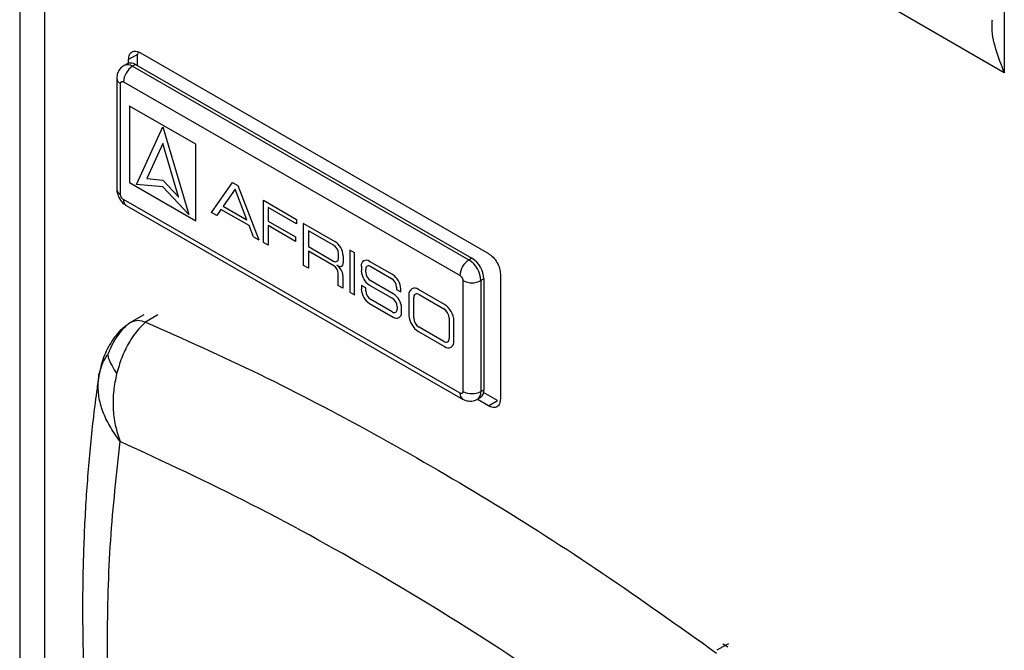
# Model space of a CAD drawing. Units: millimetres. Extents: x 10 to 416, y 10 to 287.
# Drawn here: x 323 to 346, y 194 to 209 of the extents above; entities that cross this region are included whole.
import ezdxf

# ---------------------------------------------------------------- set-up
doc = ezdxf.new("R2010")
doc.units = ezdxf.units.MM

msp = doc.modelspace()

# ---------------------------------------------------------------- linework, layer by layer
at = {"color": 7, "linetype": 'Continuous', "lineweight": 25}
for p, q in [((322.524, 242.792), (322.525, 190.49)), ((345.738, 207.656), (333.01, 215.003)), ((325.302, 208.087), (325.09, 207.964)), ((325.314, 208.148), (325.302, 208.087)), ((325.302, 207.821), (325.302, 208.087)), ((325.373, 208.128), (333.576, 203.393)), ((325.055, 207.867), (324.984, 207.826)), ((325.09, 207.882), (325.09, 207.964)), ((325.255, 207.848), (325.185, 207.807)), ((325.185, 207.807), (333.116, 203.242)), ((325.255, 207.848), (333.187, 203.283)), ((324.814, 207.521), (324.814, 204.908)), ((324.902, 204.785), (324.902, 207.398)), ((324.973, 207.439), (332.905, 202.875)), ((325.113, 206.871), (325.114, 206.872)), ((326.678, 205.97), (325.113, 206.871)), ((325.113, 206.871), (325.113, 205.066)), ((325.281, 205.021), (325.896, 206.378)), ((325.896, 206.378), (326.51, 204.313)), ((325.896, 205.989), (325.52, 205.159)), ((325.896, 205.989), (325.897, 205.99)), ((326.271, 204.726), (325.896, 205.989)), ((326.678, 205.97), (326.68, 205.971)), ((326.678, 204.166), (326.678, 205.97)), ((325.113, 205.066), (326.678, 204.166)), ((325.281, 205.021), (325.282, 205.022)), ((325.896, 204.961), (325.281, 205.021)), ((325.52, 205.159), (325.896, 205.122)), ((325.896, 205.122), (326.271, 204.726)), ((327.045, 204.359), (327.542, 205.066)), ((327.544, 205.067), (327.542, 205.066)), ((327.542, 205.066), (327.664, 204.996)), ((327.666, 204.997), (327.664, 204.996)), ((327.664, 204.996), (328.161, 203.717)), ((325.897, 204.962), (325.896, 204.961)), ((326.51, 204.313), (325.896, 204.961)), ((327.603, 204.906), (327.323, 204.508)), ((327.883, 204.186), (327.603, 204.906)), ((332.905, 200.098), (324.973, 204.663)), ((325.035, 204.526), (332.967, 199.961)), ((326.271, 204.726), (326.273, 204.727)), ((328.272, 204.647), (329.053, 204.197)), ((328.273, 204.647), (328.272, 204.647)), ((328.272, 203.654), (328.272, 204.647)), ((327.169, 204.288), (327.045, 204.359)), ((327.27, 204.432), (327.169, 204.288)), ((327.17, 204.289), (327.169, 204.288)), ((327.937, 204.049), (327.27, 204.432)), ((327.325, 204.509), (327.323, 204.508)), ((327.323, 204.508), (327.883, 204.186)), ((329.053, 204.092), (328.383, 204.477)), ((328.383, 204.477), (328.383, 204.156)), ((326.678, 204.166), (326.68, 204.166)), ((328.038, 203.788), (327.937, 204.049)), ((328.383, 204.156), (328.385, 204.157)), ((328.383, 204.156), (329.029, 203.784)), ((329.029, 203.677), (328.383, 204.049)), ((328.383, 204.049), (328.383, 203.589)), ((329.054, 204.198), (329.053, 204.197)), ((329.053, 204.197), (329.053, 204.092)), ((329.054, 204.093), (329.053, 204.092)), ((329.22, 204.102), (329.219, 204.101)), ((329.219, 203.109), (329.219, 204.101)), ((329.219, 204.101), (329.956, 203.677)), ((329.923, 203.59), (329.33, 203.931)), ((329.33, 203.931), (329.33, 203.555)), ((328.038, 203.788), (328.161, 203.717)), ((328.163, 203.718), (328.161, 203.717)), ((328.383, 203.589), (328.272, 203.654)), ((328.385, 203.59), (328.383, 203.589)), ((329.03, 203.785), (329.029, 203.784)), ((329.029, 203.784), (329.029, 203.677)), ((329.03, 203.678), (329.029, 203.677)), ((329.332, 203.556), (329.33, 203.555)), ((329.33, 203.555), (329.923, 203.215)), ((329.928, 203.105), (329.33, 203.449)), ((329.33, 203.449), (329.33, 203.044)), ((330.04, 203.282), (330.04, 203.387)), ((330.309, 203.474), (330.311, 203.475)), ((330.421, 203.409), (330.309, 203.474)), ((330.309, 203.474), (330.309, 202.481)), ((330.421, 203.409), (330.422, 203.41)), ((330.421, 202.417), (330.421, 203.409)), ((330.152, 203.339), (330.152, 203.177)), ((330.638, 203.22), (330.636, 203.219)), ((331.316, 202.894), (330.775, 203.206)), ((333.187, 203.283), (333.116, 203.242)), ((329.33, 203.044), (329.219, 203.109)), ((329.332, 203.045), (329.33, 203.044)), ((330.024, 203.103), (330, 203.117)), ((330.032, 202.641), (330.032, 202.926)), ((330.114, 203.094), (330.116, 203.095)), ((330.579, 203.093), (330.579, 202.983)), ((330.683, 202.953), (330.683, 203.017)), ((330.8, 203.085), (331.291, 202.802)), ((333.858, 202.903), (333.858, 199.963)), ((330.144, 202.869), (330.144, 202.576)), ((331.332, 202.444), (330.8, 202.75)), ((332.975, 202.752), (332.975, 200.139)), ((333.47, 202.793), (333.4, 202.752)), ((333.4, 202.752), (333.4, 200.14)), ((333.47, 202.793), (333.47, 200.18)), ((330.144, 202.576), (330.032, 202.641)), ((330.145, 202.577), (330.144, 202.576)), ((330.309, 202.481), (330.421, 202.417)), ((330.579, 202.638), (330.58, 202.639)), ((330.683, 202.579), (330.579, 202.638)), ((330.579, 202.638), (330.579, 202.551)), ((330.683, 202.508), (330.683, 202.579)), ((330.683, 202.579), (330.684, 202.579)), ((330.775, 202.645), (331.307, 202.339)), ((331.408, 202.599), (331.408, 202.547)), ((331.408, 202.547), (331.512, 202.488)), ((331.512, 202.488), (331.512, 202.556)), ((331.512, 202.488), (331.513, 202.488)), ((331.768, 202.56), (331.767, 202.559)), ((332.539, 202.191), (331.925, 202.544)), ((331.941, 202.425), (332.523, 202.09)), ((330.422, 202.417), (330.421, 202.417)), ((330.775, 202.213), (331.332, 201.892)), ((331.307, 202.014), (330.8, 202.305)), ((331.702, 202.415), (331.702, 201.937)), ((331.813, 201.873), (331.813, 202.351)), ((331.424, 202.136), (331.424, 202.081)), ((331.528, 202.005), (331.528, 202.106)), ((325.135, 201.762), (325.104, 201.739)), ((325.452, 201.947), (325.162, 201.779)), ((331.471, 201.879), (331.472, 201.88)), ((332.65, 201.869), (332.65, 201.391)), ((332.762, 201.327), (332.762, 201.805)), ((331.925, 201.551), (332.539, 201.198)), ((332.523, 201.317), (331.941, 201.652)), ((332.697, 201.183), (332.698, 201.183)), ((333.4, 200.14), (333.47, 200.18)), ((333.788, 199.922), (333.457, 200.113)), ((333.317, 199.956), (333.387, 199.997)), ((333.576, 199.8), (333.331, 199.941)), ((333.576, 199.8), (333.788, 199.922)), ((339.104, 194.116), (338.963, 194.034)), ((339.099, 194.187), (339.217, 194.119)), ((339.232, 194.19), (339.104, 194.116))]:
    msp.add_line(p, q, dxfattribs=at)
at = {"color": 8, "linetype": 'Continuous', "lineweight": 25}
for p, q in [((323.11, 242.454), (323.111, 189.674)), ((345.738, 210.708), (345.738, 207.656)), ((329.956, 203.677), (329.957, 203.678)), ((329.923, 203.215), (329.924, 203.215)), ((330.153, 203.34), (330.152, 203.339)), ((330.153, 203.177), (330.152, 203.177)), ((330.775, 203.206), (330.776, 203.207)), ((330.684, 203.018), (330.683, 203.017)), ((330.683, 202.953), (330.684, 202.954)), ((331.316, 202.894), (331.318, 202.895)), ((330.145, 202.869), (330.144, 202.869)), ((330.801, 202.751), (330.8, 202.75)), ((330.683, 202.508), (330.684, 202.509)), ((331.332, 202.444), (331.333, 202.445)), ((331.512, 202.556), (331.513, 202.557)), ((331.925, 202.544), (331.926, 202.545)), ((330.801, 202.306), (330.8, 202.305)), ((331.815, 202.352), (331.813, 202.351)), ((332.539, 202.191), (332.54, 202.192)), ((331.307, 202.014), (331.308, 202.014)), ((331.528, 202.106), (331.529, 202.107)), ((331.528, 202.005), (331.529, 202.006)), ((325.781, 201.944), (325.491, 201.776)), ((331.813, 201.873), (331.815, 201.874)), ((332.762, 201.805), (332.763, 201.806)), ((331.942, 201.653), (331.941, 201.652)), ((332.523, 201.317), (332.524, 201.318)), ((332.762, 201.327), (332.763, 201.328)), ((324.372, 200.319), (324.389, 200.491))]:
    msp.add_line(p, q, dxfattribs=at)
at = {"color": 7, "linetype": 'Continuous', "lineweight": 25}
for centre, radius, start, end in [((325.434, 207.418), 0.462, 122.6961, 177.4063), ((325.139, 207.688), 0.198, 53.7988, 115.0683), ((329.786, 203.375), 0.254, 2.617, 57.4853), ((329.728, 203.32), 0.424, 2.617, 57.4853), ((329.968, 203.271), 0.0725, 230.8725, 9.1403), ((330.074, 203.164), 0.0788, 230.8725, 9.1403), ((330.698, 203.112), 0.121, 50.8725, 189.1403), ((333.366, 202.854), 0.462, 122.6961, 177.4063), ((332.786, 202.724), 0.614, 2.617, 57.4853), ((332.857, 202.765), 0.614, 2.617, 57.4853), ((329.808, 202.915), 0.225, 2.617, 57.4853), ((329.833, 202.854), 0.311, 2.617, 57.4853), ((331.002, 203.003), 0.424, 182.617, 237.4853), ((330.754, 203.028), 0.0725, 50.8725, 189.1403), ((330.937, 202.965), 0.254, 182.617, 237.4853), ((331.088, 202.537), 0.424, 2.617, 57.4853), ((331.154, 202.588), 0.254, 2.617, 57.4853), ((333.187, 203.162), 0.461, 242.661, 297.4413), ((331.002, 202.571), 0.424, 182.617, 237.4853), ((330.937, 202.52), 0.254, 182.617, 237.4853), ((331.104, 202.086), 0.424, 2.617, 57.4853), ((331.838, 202.437), 0.138, 50.8725, 189.1403), ((331.891, 202.363), 0.0788, 50.8725, 189.1403), ((331.17, 202.124), 0.254, 2.617, 57.4853), ((332.279, 201.783), 0.484, 2.617, 57.4853), ((331.352, 202.07), 0.0725, 230.8725, 9.1403), ((331.408, 201.986), 0.121, 230.8725, 9.1403), ((332.374, 201.856), 0.276, 2.617, 57.4853), ((332.185, 201.959), 0.484, 182.617, 237.4853), ((332.089, 201.885), 0.276, 182.617, 237.4853), ((332.572, 201.379), 0.0788, 230.8725, 9.1403), ((332.626, 201.305), 0.138, 230.8725, 9.1403), ((333.187, 200.549), 0.461, 242.661, 297.4413), ((333.27, 200.161), 0.201, 305.7243, 5.599)]:
    msp.add_arc(centre, radius, start, end, dxfattribs=at)
at = {"color": 8, "linetype": 'Continuous', "lineweight": 25}
for centre, radius, start, end in [((325.068, 207.648), 0.197, 53.7862, 115.207), ((324.961, 207.534), 0.148, 185.0235, 246.3919), ((324.961, 204.921), 0.148, 185.0497, 246.3895), ((325.12, 204.647), 0.148, 173.6751, 235.0238), ((333.199, 200.12), 0.202, 305.8624, 5.587), ((333.052, 200.082), 0.148, 173.6784, 234.9877)]:
    msp.add_arc(centre, radius, start, end, dxfattribs=at)
at = {"color": 7, "linetype": 'Continuous', "lineweight": 25}
for points, knots in [([(345.738, 207.656), (345.668, 207.837), (345.528, 208.2), (345.431, 208.634), (345.454, 208.867), (345.458, 208.906)], [0, 0, 0, 0, 0.453792, 0.90736, 1, 1, 1, 1]), ([(324.986, 207.823), (324.957, 207.804), (324.889, 207.76), (324.826, 207.648), (324.818, 207.562), (324.815, 207.521)], [0, 0, 0, 0, 0.2855995, 0.6640481, 1, 1, 1, 1]), ([(324.902, 207.398), (324.903, 207.408), (324.904, 207.423), (324.913, 207.437), (324.922, 207.445), (324.934, 207.449), (324.95, 207.45), (324.964, 207.443), (324.973, 207.439)], [0, 0, 0, 0, 0.239444, 0.371223, 0.500001, 0.63178, 0.760556, 1, 1, 1, 1]), ([(324.815, 204.908), (324.815, 204.906), (324.809, 204.871), (324.827, 204.794), (324.858, 204.726), (324.875, 204.688)], [0, 0, 0, 0, 0.028742, 0.459488, 1, 1, 1, 1]), ([(324.973, 204.663), (324.964, 204.669), (324.95, 204.679), (324.934, 204.699), (324.922, 204.716), (324.913, 204.734), (324.904, 204.758), (324.903, 204.775), (324.902, 204.785)], [0, 0, 0, 0, 0.239444, 0.371223, 0.500001, 0.63178, 0.760556, 1, 1, 1, 1]), ([(324.875, 204.688), (324.907, 204.642), (324.952, 204.578), (325.016, 204.538), (325.035, 204.526)], [0, 0, 0, 0, 0.711689, 1, 1, 1, 1]), ([(332.905, 202.875), (332.914, 202.868), (332.927, 202.859), (332.944, 202.839), (332.955, 202.822), (332.964, 202.804), (332.973, 202.78), (332.974, 202.763), (332.975, 202.752)], [0, 0, 0, 0, 0.239444, 0.371223, 0.500001, 0.63178, 0.760556, 1, 1, 1, 1]), ([(325.169, 201.783), (325.131, 201.759), (325.039, 201.699), (324.91, 201.569), (324.783, 201.389), (324.681, 201.197), (324.623, 201.065), (324.598, 201.01)], [0, 0, 0, 0, 0.144619, 0.347415, 0.571222, 0.822315, 1, 1, 1, 1]), ([(325.491, 201.776), (325.438, 201.725), (325.34, 201.631), (325.206, 201.456), (325.065, 201.235), (324.92, 200.938), (324.846, 200.684), (324.81, 200.557)], [0, 0, 0, 0, 0.187665, 0.340182, 0.500212, 0.750105, 1, 1, 1, 1]), ([(325.046, 201.695), (325.016, 201.674), (324.893, 201.586), (324.703, 201.357), (324.502, 200.991), (324.434, 200.709), (324.399, 200.564)], [0, 0, 0, 0, 0.082066, 0.341043, 0.662615, 1, 1, 1, 1]), ([(324.372, 200.319), (324.378, 200.378), (324.394, 200.517), (324.443, 200.712), (324.515, 200.885), (324.574, 200.974), (324.598, 201.01)], [0, 0, 0, 0, 0.242013, 0.573271, 0.822093, 1, 1, 1, 1]), ([(324.598, 201.01), (324.604, 200.98), (324.616, 200.909), (324.677, 200.784), (324.747, 200.661), (324.791, 200.587), (324.81, 200.557)], [0, 0, 0, 0, 0.241528, 0.571303, 0.822208, 1, 1, 1, 1]), ([(324.388, 200.491), (324.37, 200.37), (324.289, 199.817), (324.177, 198.81), (324.071, 197.46), (324.013, 196.082), (324.001, 194.678), (324.035, 193.252), (324.117, 191.803), (324.228, 190.467), (324.333, 189.607), (324.377, 189.242)], [0, 0, 0, 0, 0.035046, 0.159744, 0.284477, 0.40926, 0.534065, 0.658867, 0.783648, 0.908398, 1, 1, 1, 1]), ([(324.389, 200.491), (324.39, 200.508), (324.391, 200.532), (324.398, 200.556), (324.4, 200.564)], [0, 0, 0, 0, 0.6661389, 1, 1, 1, 1]), ([(324.81, 200.557), (324.783, 200.425), (324.728, 200.161), (324.719, 199.748), (324.765, 199.34), (324.851, 199.086), (324.894, 198.958)], [0, 0, 0, 0, 0.249989, 0.499984, 0.749987, 1, 1, 1, 1]), ([(324.894, 198.958), (324.816, 199.067), (324.66, 199.283), (324.493, 199.625), (324.385, 199.974), (324.376, 200.204), (324.372, 200.319)], [0, 0, 0, 0, 0.250014, 0.500017, 0.750011, 1, 1, 1, 1]), ([(332.975, 200.139), (332.974, 200.129), (332.973, 200.114), (332.964, 200.1), (332.955, 200.093), (332.944, 200.089), (332.927, 200.088), (332.914, 200.094), (332.905, 200.098)], [0, 0, 0, 0, 0.239443, 0.370064, 0.5, 0.630621, 0.760557, 1, 1, 1, 1]), ([(332.967, 199.961), (332.967, 199.961), (332.997, 199.94), (333.07, 199.915), (333.184, 199.908), (333.273, 199.925), (333.31, 199.955), (333.315, 199.959)], [0, 0, 0, 0, 0.002324, 0.302038, 0.613496, 0.940524, 1, 1, 1, 1]), ([(324.895, 189.096), (324.809, 189.964), (324.638, 191.702), (324.573, 194.213), (324.638, 196.651), (324.809, 198.189), (324.894, 198.958)], [0, 0, 0, 0, 0.2499769, 0.5003697, 0.7500424, 1, 1, 1, 1])]:
    msp.add_open_spline(points, degree=3, knots=knots, dxfattribs=at)
for points in [[(325.09, 207.964), (325.095, 208.005), (325.103, 208.085), (325.168, 208.156), (325.262, 208.177), (325.336, 208.144), (325.373, 208.128)], [(333.576, 203.393), (333.613, 203.366), (333.687, 203.314), (333.78, 203.184), (333.846, 203.039), (333.854, 202.948), (333.858, 202.903)], [(325.169, 201.783), (325.217, 201.801), (325.312, 201.836), (325.431, 201.796), (325.491, 201.776)], [(325.491, 201.776), (326.386, 201.377), (328.175, 200.579), (330.875, 199.167), (333.575, 197.601), (336.274, 195.882), (338.061, 194.606), (338.955, 193.968)], [(333.858, 199.963), (333.854, 199.923), (333.846, 199.842), (333.78, 199.772), (333.687, 199.75), (333.613, 199.783), (333.576, 199.8)], [(337.329, 191.659), (336.297, 192.392), (334.233, 193.858), (331.116, 195.783), (327.997, 197.518), (325.929, 198.478), (324.894, 198.958)]]:
    msp.add_open_spline(points, degree=3, dxfattribs=at)

doc.saveas('drawing.dxf')
